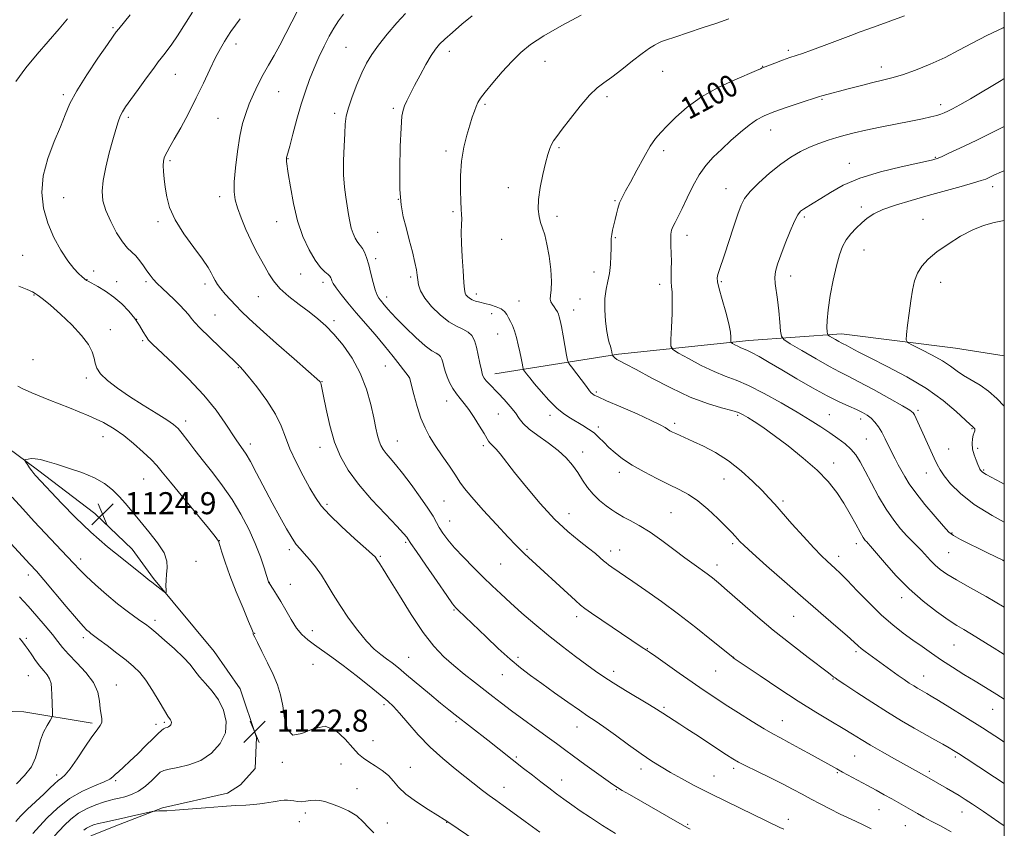
# Model space of a CAD drawing. Extents: x 2197300 to 2200200, y 307300 to 310200.
# Drawn here: x 2199643 to 2200000, y 308039 to 308333 of the extents above; entities that cross this region are included whole.
import ezdxf
from ezdxf.enums import TextEntityAlignment as Align

# ---------------------------------------------------------------- set-up
doc = ezdxf.new("R2010")
doc.units = 0
doc.header["$MEASUREMENT"] = 0
for name, color, linetype, lineweight in [('BREAKLINE DTM HARD', 7, 'Continuous', 0), ('CONTOUR INDEX', 41, 'Continuous', 13), ('CONTOUR INDEX LABEL', 244, 'Continuous', 0), ('CONTOUR INTERMEDIATE', 44, 'Continuous', 0), ('GRID LINE', 7, 'Continuous', 0), ('SPOT ELEVATION', 7, 'Continuous', 0), ('SPOT ELEVATION DTM', 2, 'Continuous', 13)]:
    doc.layers.add(name, color=color, linetype=linetype, lineweight=lineweight)
doc.styles.add('Style-WORKING', font='WORKING.shx')

# ---------------------------------------------------------------- blocks, each defined once
blk = doc.blocks.new('SPOT')
at = {"layer": 'SPOT ELEVATION'}
for p, q in [((-3.91, -3.91), (3.82, 3.81)), ((-1.65, 3.77), (1.72, -3.93))]:
    blk.add_line(p, q, dxfattribs=at)

msp = doc.modelspace()

# ---------------------------------------------------------------- linework, layer by layer
at = {"layer": 'BREAKLINE DTM HARD'}
for points in [[(2199815.28, 308204.11, 1105.27), (2199860.13, 308211.34, 1099.72), (2199907.35, 308216.21, 1095.4), (2199941, 308218.68, 1091.39), (2199982.35, 308213.5, 1088.91), (2200000, 308210.617, 1088.267)], [(2199631.11, 308182.86, 1123.04), (2199649.46, 308169.34, 1124.34), (2199670.18, 308153.46, 1125.11), (2199683.8, 308140.51, 1124.81), (2199691.51, 308129.91, 1124.22), (2199713.44, 308103.41, 1123.16), (2199722.93, 308089.86, 1122.8), (2199728.89, 308072.16, 1122.8), (2199728.34, 308060.94, 1122.92), (2199723.04, 308055.02, 1123.33), (2199718.33, 308052.05, 1123.51), (2199694.73, 308046.66, 1123.87), (2199679.39, 308040.71, 1124.52), (2199668.78, 308036.54, 1125.05)], [(2199669.28, 308077.46, 1117.68), (2199644.47, 308081.52, 1114.79), (2199627.34, 308082.05, 1111.48)]]:
    msp.add_polyline3d(points, dxfattribs=at)
at = {"layer": 'CONTOUR INDEX', "flags": 128}
for points, elevation in [([(2199641.5289, 308310.17), (2199645.2, 308315.133), (2199649.325, 308320.149), (2199657.304, 308329.3041), (2199660.29, 308332.971)], 1120), ([(2199980.677, 308037.999), (2199976.644, 308040.2279), (2199973.446, 308041.914), (2199970.819, 308043.332), (2199968.533, 308044.615), (2199961.751, 308048.4839), (2199959.205, 308049.918), (2199956.462, 308051.448), (2199953.525, 308053.072), (2199950.406, 308054.779), (2199941.356, 308059.681), (2199939.219, 308060.855), (2199930.35, 308065.792), (2199925.909, 308068.239), (2199921.856, 308070.441), (2199918.785, 308072.072), (2199916.097, 308073.529), (2199912.896, 308075.386), (2199908.565, 308078.039), (2199903.601, 308081.158), (2199898.784, 308084.235), (2199894.661, 308086.913), (2199890.86, 308089.448), (2199886.779, 308092.253), (2199882.067, 308095.559), (2199873.5951, 308101.559), (2199871.369, 308103.12), (2199870.266, 308103.871), (2199868.687, 308104.907), (2199850.36, 308117.314), (2199847.907, 308119.004), (2199846.362, 308120.21), (2199844.49, 308121.897), (2199826.067, 308138.87), (2199824.612, 308140.267), (2199822.905, 308142.0139), (2199820.1509, 308144.927), (2199815.899, 308149.4721), (2199811.058, 308154.72), (2199806.877, 308159.389), (2199804.242, 308162.578), (2199802.593, 308164.894), (2199801.007, 308167.323), (2199798.792, 308170.589), (2199796.191, 308174.374), (2199793.677, 308178.098), (2199791.616, 308181.368), (2199789.942, 308184.523), (2199788.48, 308188.088), (2199787.108, 308192.35), (2199785.911, 308196.642), (2199784.298, 308202.834), (2199784.279, 308202.847), (2199784.2091, 308202.931), (2199780.951, 308207.176), (2199778.364, 308210.482), (2199775.2599, 308214.319), (2199771.852, 308218.3681), (2199765.009, 308226.315), (2199762.008, 308229.867), (2199759.528, 308232.913), (2199757.726, 308235.287), (2199756.687, 308236.89), (2199756.207, 308237.893), (2199756.009, 308238.53), (2199755.832, 308239.022), (2199755.485, 308239.526), (2199754.793, 308240.184), (2199753.626, 308241.166), (2199752.025, 308242.773), (2199750.075, 308245.333), (2199747.8899, 308249.089), (2199745.692, 308253.934), (2199743.731, 308259.674), (2199742.205, 308265.987), (2199741.107, 308272.035), (2199740.379, 308276.85), (2199739.755, 308281.133), (2199739.684, 308281.714), (2199739.669, 308282.075), (2199739.693, 308282.3759), (2199739.754, 308282.668), (2199740.198, 308284.256), (2199740.873, 308286.79), (2199742.0059, 308291.103), (2199743.456, 308296.485), (2199745.0229, 308301.951), (2199746.556, 308306.74), (2199748.092, 308310.976), (2199749.722, 308315.008), (2199751.498, 308319.081), (2199753.345, 308323.032), (2199755.153, 308326.593), (2199756.853, 308329.585), (2199758.54, 308332.177), (2199760.349, 308334.625)], 1110), ([(2200000, 308102.349), (2199998.606, 308103.188), (2199996.305, 308104.593), (2199994.129, 308105.947), (2199989.695, 308108.73), (2199987.503, 308110.06), (2199985.325, 308111.332), (2199982.834, 308112.833), (2199979.63, 308114.918), (2199975.453, 308117.866), (2199970.61, 308121.631), (2199965.55, 308126.088), (2199960.716, 308131.005), (2199956.519, 308135.71), (2199951.5, 308141.601), (2199950.578, 308142.633), (2199950.091, 308143.146), (2199949.595, 308143.723), (2199948.873, 308144.769), (2199947.772, 308146.643), (2199946.178, 308149.573), (2199944.16, 308153.242), (2199941.8299, 308157.202), (2199939.226, 308161.108), (2199936.091, 308165.0389), (2199932.092, 308169.18), (2199927.08, 308173.607), (2199921.642, 308177.967), (2199916.545, 308181.7999), (2199912.408, 308184.747), (2199909.257, 308186.871), (2199906.9671, 308188.339), (2199905.309, 308189.329), (2199903.641, 308190.075), (2199901.216, 308190.822), (2199897.443, 308191.825), (2199892.352, 308193.363), (2199886.128, 308195.725), (2199879.104, 308199.015), (2199872.2031, 308202.609), (2199866.496, 308205.696), (2199862.766, 308207.674), (2199860.654, 308208.767), (2199859.513, 308209.404), (2199858.792, 308209.933), (2199858.329, 308210.388), (2199858.061, 308210.72), (2199857.921, 308210.919), (2199857.847, 308211.12), (2199857.6481, 308212.176), (2199857.446, 308213.098), (2199857.151, 308214.16), (2199856.76, 308215.347), (2199856.306, 308216.995), (2199855.833, 308219.534), (2199855.402, 308223.193), (2199855.136, 308227.425), (2199855.178, 308231.484), (2199855.604, 308234.8291), (2199856.235, 308237.714), (2199856.825, 308240.6), (2199857.1849, 308243.791), (2199857.346, 308246.989), (2199857.393, 308249.742), (2199857.408, 308251.741), (2199857.465, 308253.244), (2199857.633, 308254.649), (2199857.957, 308256.277), (2199858.865, 308260.102), (2199859.332, 308262.137), (2199859.8539, 308264.175), (2199860.516, 308266.167), (2199861.4121, 308268.153), (2199862.671, 308270.513), (2199864.425, 308273.711), (2199866.72, 308277.979), (2199869.247, 308282.617), (2199871.607, 308286.689), (2199873.55, 308289.557), (2199875.426, 308291.7561), (2199877.736, 308294.119), (2199880.904, 308297.262), (2199885.049, 308300.931), (2199890.216, 308304.658), (2199896.26, 308308.025), (2199902.2769, 308310.825), (2199910.154, 308314.165), (2199911.605, 308314.812), (2199912.212, 308315.103), (2199912.614, 308315.283), (2199913.271, 308315.54), (2199916.836, 308316.902), (2199919.58, 308317.933), (2199922.249, 308318.894), (2199924.489, 308319.638), (2199926.8439, 308320.407), (2199930.081, 308321.538), (2199934.657, 308323.24), (2199944.406, 308326.937), (2199947.763, 308328.173), (2199950.57, 308329.179), (2199953.889, 308330.382), (2199963.774, 308334.037)], 1100), ([(2200000, 308192.428), (2199997.273, 308195.2439), (2199994.327, 308197.887), (2199991.189, 308200.066), (2199985.253, 308203.524), (2199982.873, 308205.156), (2199980.508, 308206.887), (2199977.6, 308208.806), (2199973.833, 308210.929), (2199969.887, 308212.964), (2199966.69, 308214.545), (2199964.933, 308215.51), (2199964.37, 308216.52), (2199964.516, 308218.438), (2199964.953, 308221.848), (2199965.521, 308226.198), (2199966.122, 308230.656), (2199966.709, 308234.549), (2199967.434, 308237.854), (2199968.498, 308240.708), (2199970.0941, 308243.264), (2199972.39, 308245.735), (2199975.546, 308248.35), (2199979.602, 308251.229), (2199984.121, 308254.056), (2199988.548, 308256.406), (2199992.498, 308257.983), (2199996.278, 308259.01), (2200000, 308259.764)], 1090), ([(2199831.519, 308037.866), (2199826.257, 308041.721), (2199821.758, 308045.038), (2199818.292, 308047.544), (2199815.584, 308049.473), (2199813.229, 308051.188), (2199810.842, 308053.015), (2199800.835, 308060.859), (2199796.356, 308064.542), (2199791.798, 308068.703), (2199787.514, 308073.192), (2199783.755, 308077.507), (2199780.742, 308081.0579), (2199778.524, 308083.492), (2199776.45, 308085.419), (2199773.696, 308087.687), (2199769.702, 308090.897), (2199764.963, 308094.648), (2199760.237, 308098.292), (2199756.14, 308101.317), (2199749.851, 308105.785), (2199747.441, 308107.5979), (2199745.327, 308109.524), (2199743.344, 308111.915), (2199741.367, 308114.983), (2199739.448, 308118.361), (2199737.6771, 308121.538), (2199736.141, 308124.096), (2199734.904, 308125.993), (2199733.521, 308128.022), (2199733.301, 308128.382), (2199733.229, 308128.537), (2199733.17, 308128.716), (2199732.504, 308130.938), (2199731.617, 308133.817), (2199730.262, 308137.805), (2199728.401, 308142.581), (2199726.016, 308147.83), (2199723.175, 308153.257), (2199719.964, 308158.577), (2199716.4911, 308163.555), (2199712.954, 308168.174), (2199709.57, 308172.47), (2199706.535, 308176.435), (2199703.9599, 308179.873), (2199701.933, 308182.5441), (2199700.403, 308184.352), (2199698.766, 308185.781), (2199696.278, 308187.464), (2199692.44, 308189.869), (2199687.723, 308192.81), (2199682.842, 308195.944), (2199678.435, 308198.963), (2199674.832, 308201.727), (2199672.288, 308204.136), (2199670.921, 308206.1501), (2199670.318, 308207.974), (2199669.93, 308209.871), (2199669.24, 308212.083), (2199667.861, 308214.761), (2199665.436, 308218.032), (2199661.825, 308221.888), (2199657.739, 308225.777), (2199654.106, 308229.0119), (2199651.633, 308231.09), (2199650.152, 308232.235), (2199649.275, 308232.852), (2199648.588, 308233.316), (2199647.581, 308233.8681), (2199645.714, 308234.715), (2199642.642, 308235.977)], 1120), ([(2199638.469, 308144.052), (2199646.642, 308135.148), (2199649.0219, 308132.502), (2199651.711, 308129.385), (2199659.8291, 308119.758), (2199663.581, 308115.347), (2199666.014, 308112.582), (2199667.368, 308111.166), (2199668.132, 308110.488), (2199668.792, 308109.975), (2199671.676, 308107.818), (2199674.634, 308105.571), (2199678.17, 308102.855), (2199681.565, 308100.209), (2199684.286, 308097.9821), (2199686.5511, 308095.768), (2199688.76, 308092.975), (2199691.185, 308089.262), (2199693.561, 308085.292), (2199695.495, 308081.9841), (2199696.7, 308080.008), (2199697.644, 308078.599), (2199697.856, 308078.168), (2199697.968, 308077.701), (2199697.932, 308077.2271), (2199697.716, 308076.777), (2199697.356, 308076.383), (2199696.903, 308076.079), (2199696.398, 308075.873), (2199695.829, 308075.664), (2199695.1739, 308075.328), (2199694.368, 308074.722), (2199693.186, 308073.638), (2199691.361, 308071.852), (2199688.7571, 308069.269), (2199685.764, 308066.32), (2199682.903, 308063.564), (2199680.594, 308061.441), (2199678.864, 308059.909), (2199677.642, 308058.804), (2199676.754, 308057.953), (2199675.62, 308057.14), (2199673.5569, 308056.136), (2199670.1089, 308054.727), (2199665.7131, 308052.747), (2199661.029, 308050.039), (2199656.656, 308046.602), (2199652.942, 308043.032), (2199650.175, 308040.079), (2199647.719, 308037.403)], 1120)]:
    msp.add_lwpolyline(points, dxfattribs=dict(at, elevation=elevation))
at = {"layer": 'CONTOUR INTERMEDIATE', "flags": 128}
for points, elevation in [([(2199859, 308037.422), (2199854.33, 308040.318), (2199849.917, 308043.131), (2199846.225, 308045.592), (2199843.122, 308047.764), (2199840.326, 308049.796), (2199837.593, 308051.822), (2199834.815, 308053.912), (2199831.921, 308056.122), (2199828.863, 308058.488), (2199825.686, 308060.97), (2199812.688, 308071.219), (2199800.925, 308080.3779), (2199798.533, 308082.28), (2199795.542, 308084.725), (2199791.59, 308088.015), (2199783.268, 308094.977), (2199780.271, 308097.45), (2199778.002, 308099.261), (2199776.014, 308100.76), (2199773.913, 308102.309), (2199771.531, 308104.296), (2199768.755, 308107.1161), (2199765.554, 308110.999), (2199762.23, 308115.509), (2199759.17, 308120.0461), (2199756.647, 308124.127), (2199754.487, 308127.759), (2199752.406, 308131.068), (2199750.204, 308134.133), (2199748.031, 308136.837), (2199746.125, 308139.016), (2199744.623, 308140.643), (2199743.272, 308142.243), (2199741.719, 308144.481), (2199739.692, 308147.861), (2199737.24, 308152.2589), (2199734.492, 308157.388), (2199728.885, 308168.112), (2199726.631, 308172.328), (2199725.073, 308175.03), (2199724.041, 308176.595), (2199722.496, 308178.656), (2199721.4489, 308180.174), (2199717.489, 308186.221), (2199714.155, 308190.907), (2199709.707, 308196.379), (2199704.2061, 308202.272), (2199698.575, 308207.835), (2199691.155, 308214.88), (2199689.706, 308216.403), (2199688.805, 308217.679), (2199687.777, 308219.419), (2199686.429, 308221.639), (2199684.693, 308224.176), (2199682.523, 308226.867), (2199679.975, 308229.538), (2199677.126, 308232.012), (2199674.114, 308234.13), (2199671.3001, 308235.818), (2199667.813, 308237.72), (2199667.216, 308238.061), (2199666.966, 308238.227), (2199666.748, 308238.3949), (2199666.351, 308238.7269), (2199665.596, 308239.378), (2199664.338, 308240.517), (2199662.592, 308242.358), (2199660.411, 308245.124), (2199657.899, 308248.951), (2199655.364, 308253.617), (2199653.165, 308258.808), (2199651.637, 308264.2711), (2199651.014, 308269.993), (2199651.507, 308276.022), (2199653.175, 308282.308), (2199655.479, 308288.4099), (2199657.726, 308293.793), (2199659.464, 308298.163), (2199661.191, 308302.204), (2199663.643, 308306.846), (2199667.264, 308312.647), (2199671.315, 308318.683), (2199674.763, 308323.659), (2199676.863, 308326.6539), (2199678.011, 308328.239), (2199678.893, 308329.359), (2199683.036, 308334.425)], 1118), ([(2199886.055, 308039.001), (2199885.353, 308039.365), (2199884.265, 308039.964), (2199882.325, 308041.063), (2199864.031, 308051.531), (2199861.448, 308053.032), (2199859.68, 308054.113), (2199858.061, 308055.206), (2199852.17, 308059.404), (2199847.913, 308062.455), (2199843.833, 308065.409), (2199840.531, 308067.846), (2199837.575, 308070.056), (2199834.273, 308072.506), (2199821.339, 308081.942), (2199817.737, 308084.631), (2199814.565, 308087.053), (2199807.877, 308092.245), (2199804.146, 308095.209), (2199800.415, 308098.293), (2199796.824, 308101.502), (2199793.192, 308105.318), (2199789.253, 308110.341), (2199784.899, 308116.835), (2199780.634, 308123.712), (2199777.1151, 308129.544), (2199774.826, 308133.266), (2199773.55, 308135.244), (2199772.517, 308136.769), (2199772.123, 308137.394), (2199771.8439, 308137.723), (2199770.874, 308138.634), (2199768.537, 308140.724), (2199764.479, 308144.328), (2199759.633, 308148.73), (2199755.257, 308152.951), (2199752.262, 308156.307), (2199750.19, 308159.296), (2199748.235, 308162.713), (2199745.815, 308167.109), (2199743.218, 308172.063), (2199740.956, 308176.91), (2199739.329, 308181.186), (2199737.821, 308185.226), (2199735.707, 308189.566), (2199732.534, 308194.502), (2199728.943, 308199.379), (2199725.847, 308203.302), (2199723.929, 308205.629), (2199722.9561, 308206.727), (2199720.981, 308208.645), (2199715.63, 308213.7421), (2199711.786, 308217.429), (2199708.457, 308220.708), (2199706.394, 308222.9), (2199705.197, 308224.34), (2199704.178, 308225.616), (2199702.786, 308227.198), (2199701.0071, 308229.075), (2199698.963, 308231.115), (2199696.789, 308233.192), (2199694.68, 308235.182), (2199692.843, 308236.9681), (2199691.415, 308238.488), (2199690.247, 308239.912), (2199689.118, 308241.466), (2199687.855, 308243.293), (2199686.476, 308245.196), (2199685.049, 308246.896), (2199682.048, 308249.752), (2199680.233, 308251.982), (2199678.114, 308255.346), (2199675.986, 308259.3801), (2199674.232, 308263.401), (2199673.167, 308266.942), (2199672.829, 308270.3881), (2199673.186, 308274.34), (2199674.158, 308279.169), (2199675.467, 308284.337), (2199676.782, 308289.076), (2199677.8481, 308292.786), (2199678.701, 308295.544), (2199679.451, 308297.59), (2199680.246, 308299.232), (2199681.391, 308301.032), (2199683.231, 308303.619), (2199685.929, 308307.348), (2199688.944, 308311.491), (2199691.551, 308315.052), (2199693.234, 308317.313), (2199694.292, 308318.687), (2199695.229, 308319.869), (2199696.469, 308321.461), (2199698.112, 308323.703), (2199700.176, 308326.745), (2199705.646, 308335.3)], 1116), ([(2199920.006, 308038.939), (2199918.58, 308039.608), (2199899.263, 308048.981), (2199893.043, 308052.061), (2199887.581, 308054.855), (2199882.935, 308057.329), (2199878.992, 308059.525), (2199875.567, 308061.537), (2199872.205, 308063.671), (2199868.379, 308066.287), (2199863.782, 308069.573), (2199858.987, 308073.052), (2199854.784, 308076.076), (2199851.679, 308078.224), (2199849.038, 308079.988), (2199845.942, 308082.084), (2199841.75, 308085.019), (2199836.937, 308088.444), (2199832.257, 308091.797), (2199828.249, 308094.699), (2199824.603, 308097.48), (2199820.792, 308100.655), (2199816.479, 308104.54), (2199812.076, 308108.6741), (2199801.944, 308118.395), (2199801.058, 308119.3), (2199799.935, 308120.732), (2199797.833, 308123.705), (2199794.324, 308128.778), (2199790.261, 308134.693), (2199786.813, 308139.74), (2199784.849, 308142.642), (2199783.739, 308144.331), (2199783.329, 308144.88), (2199782.192, 308146.1739), (2199779.718, 308148.822), (2199775.579, 308153.177), (2199770.57, 308158.589), (2199765.769, 308164.152), (2199762.021, 308169.21), (2199759.245, 308174.095), (2199757.128, 308179.382), (2199755.413, 308185.3791), (2199754.07, 308191.293), (2199753.124, 308196.064), (2199752.304, 308200.26), (2199752.173, 308200.779), (2199751.911, 308201.191), (2199750.738, 308202.304), (2199747.744, 308204.948), (2199742.444, 308209.583), (2199736.046, 308215.199), (2199730.179, 308220.412), (2199726.078, 308224.179), (2199723.39, 308226.801), (2199721.364, 308228.914), (2199719.405, 308231.024), (2199717.5351, 308233.1051), (2199715.93, 308235.001), (2199714.715, 308236.602), (2199713.814, 308237.9961), (2199713.101, 308239.319), (2199712.389, 308240.761), (2199711.26, 308242.739), (2199709.236, 308245.721), (2199706.073, 308249.9811), (2199702.457, 308254.992), (2199699.311, 308260.031), (2199697.328, 308264.514), (2199696.296, 308268.418), (2199695.775, 308271.861), (2199695.407, 308274.926), (2199695.152, 308277.567), (2199695.048, 308279.702), (2199695.127, 308281.299), (2199695.386, 308282.52), (2199695.813, 308283.576), (2199696.437, 308284.7289), (2199697.438, 308286.445), (2199699.038, 308289.24), (2199701.36, 308293.443), (2199704.135, 308298.639), (2199706.995, 308304.224), (2199709.632, 308309.655), (2199711.974, 308314.615), (2199714.005, 308318.851), (2199715.725, 308322.18), (2199717.179, 308324.73), (2199718.428, 308326.701), (2199719.583, 308328.363), (2199722.969, 308332.997)], 1114), ([(2199951.734, 308039.0499), (2199948.285, 308040.721), (2199944.45, 308042.541), (2199940.529, 308044.424), (2199936.77, 308046.296), (2199933.228, 308048.123), (2199929.905, 308049.886), (2199926.741, 308051.591), (2199923.4119, 308053.365), (2199919.532, 308055.36), (2199914.917, 308057.644), (2199910.211, 308059.938), (2199906.264, 308061.875), (2199903.62, 308063.239), (2199901.615, 308064.413), (2199899.277, 308065.927), (2199888.099, 308073.312), (2199884.904, 308075.408), (2199882.363, 308077.059), (2199876.225, 308080.992), (2199875.27, 308081.629), (2199873.8789, 308082.524), (2199871.384, 308084.056), (2199862.67, 308089.284), (2199858.216, 308092.005), (2199854.761, 308094.22), (2199851.82, 308096.246), (2199848.606, 308098.576), (2199844.528, 308101.586), (2199839.775, 308105.185), (2199834.736, 308109.16), (2199829.766, 308113.294), (2199825.1089, 308117.343), (2199820.979, 308121.055), (2199817.488, 308124.28), (2199814.326, 308127.281), (2199811.082, 308130.42), (2199807.489, 308133.941), (2199803.857, 308137.594), (2199800.64, 308141.009), (2199798.1859, 308143.899), (2199796.409, 308146.31), (2199795.114, 308148.369), (2199794.064, 308150.269), (2199792.84, 308152.451), (2199790.981, 308155.42), (2199788.204, 308159.46), (2199784.935, 308163.9629), (2199781.779, 308168.099), (2199779.221, 308171.231), (2199777.2649, 308173.491), (2199775.798, 308175.207), (2199774.708, 308176.682), (2199773.895, 308178.132), (2199773.264, 308179.748), (2199772.713, 308181.746), (2199772.117, 308184.43), (2199771.342, 308188.125), (2199770.2511, 308193.004), (2199768.682, 308198.626), (2199766.467, 308204.396), (2199763.5371, 308209.789), (2199760.213, 308214.554), (2199756.918, 308218.511), (2199753.9401, 308221.584), (2199751.051, 308224.124), (2199747.891, 308226.591), (2199744.254, 308229.331), (2199740.5469, 308232.252), (2199737.33, 308235.149), (2199735, 308237.872), (2199733.313, 308240.481), (2199731.863, 308243.091), (2199730.319, 308245.828), (2199728.636, 308248.868), (2199726.846, 308252.403), (2199725.009, 308256.492), (2199723.306, 308260.685), (2199721.946, 308264.404), (2199721.094, 308267.325), (2199720.731, 308270.142), (2199720.79, 308273.806), (2199721.204, 308278.936), (2199721.891, 308284.82), (2199722.77, 308290.413), (2199723.776, 308294.932), (2199724.919, 308298.639), (2199726.227, 308302.055), (2199727.722, 308305.592), (2199729.3889, 308309.211), (2199731.206, 308312.764), (2199733.1529, 308316.169), (2199735.203, 308319.618), (2199737.334, 308323.3719), (2199739.503, 308327.566), (2199741.612, 308331.8259), (2199743.543, 308335.6541)], 1112), ([(2200000, 308040.2119), (2199998.07, 308041.52), (2199992.47, 308045.309), (2199988.5119, 308047.966), (2199985.793, 308049.75), (2199983.583, 308051.14), (2199981.306, 308052.516), (2199979.002, 308053.878), (2199971.118, 308058.441), (2199960.143, 308064.527), (2199955.6541, 308067.043), (2199951.452, 308069.457), (2199948.054, 308071.497), (2199944.99, 308073.394), (2199941.542, 308075.5), (2199937.125, 308078.123), (2199931.681, 308081.3899), (2199925.287, 308085.379), (2199918.2, 308090.012), (2199911.421, 308094.57), (2199901.73, 308101.17), (2199901.518, 308101.3311), (2199893.873, 308107.517), (2199888.143, 308112.0739), (2199881.822, 308116.953), (2199875.638, 308121.515), (2199870.023, 308125.504), (2199865.335, 308128.755), (2199857.671, 308134.019), (2199856.516, 308134.84), (2199855.614, 308135.535), (2199854.684, 308136.3251), (2199853.4559, 308137.411), (2199851.704, 308138.907), (2199849.218, 308140.905), (2199845.848, 308143.522), (2199841.693, 308146.966), (2199836.917, 308151.471), (2199831.755, 308157.07), (2199826.726, 308163.013), (2199822.425, 308168.35), (2199817.162, 308175.071), (2199815.717, 308176.8421), (2199814.678, 308177.942), (2199813.391, 308179.129), (2199812.953, 308179.721), (2199811.359, 308182.469), (2199809.748, 308185.139), (2199807.784, 308188.25), (2199805.823, 308191.153), (2199804.139, 308193.374), (2199802.692, 308195.141), (2199801.361, 308196.854), (2199800.065, 308198.817), (2199798.878, 308200.955), (2199797.916, 308203.094), (2199797.252, 308205.083), (2199796.805, 308206.8489), (2199796.451, 308208.339), (2199796.077, 308209.5179), (2199795.594, 308210.413), (2199794.924, 308211.071), (2199793.949, 308211.621), (2199792.406, 308212.529), (2199789.9969, 308214.345), (2199786.612, 308217.3749), (2199782.907, 308220.945), (2199779.728, 308224.1371), (2199777.701, 308226.261), (2199776.567, 308227.534), (2199775.157, 308229.222), (2199773.767, 308230.837), (2199773.142, 308231.629), (2199772.532, 308232.742), (2199771.877, 308234.563), (2199771.137, 308237.319), (2199770.335, 308240.574), (2199769.514, 308243.727), (2199768.7119, 308246.291), (2199767.95, 308248.227), (2199767.246, 308249.607), (2199766.603, 308250.542), (2199765.981, 308251.296), (2199765.327, 308252.17), (2199764.607, 308253.411), (2199763.879, 308255.043), (2199763.219, 308257.037), (2199762.6779, 308259.3641), (2199762.206, 308262.005), (2199761.194, 308268.19), (2199760.715, 308271.924), (2199760.425, 308276.349), (2199760.415, 308281.507), (2199760.592, 308286.777), (2199760.814, 308291.373), (2199761.006, 308294.783), (2199761.363, 308297.601), (2199762.1451, 308300.695), (2199763.516, 308304.674), (2199765.263, 308309.1139), (2199767.078, 308313.331), (2199768.77, 308316.849), (2199770.623, 308320.0229), (2199773.04, 308323.414), (2199776.247, 308327.377), (2199779.762, 308331.438), (2199782.924, 308334.917)], 1108), ([(2200000, 308055.467), (2199996.421, 308057.842), (2199990.741, 308061.584), (2199986.23, 308064.539), (2199983.4069, 308066.37), (2199981.637, 308067.478), (2199979.999, 308068.446), (2199977.743, 308069.747), (2199974.807, 308071.422), (2199967.304, 308075.647), (2199962.768, 308078.261), (2199957.613, 308081.374), (2199951.927, 308084.986), (2199946.478, 308088.554), (2199942.197, 308091.4019), (2199939.74, 308093.051), (2199938.65, 308093.802), (2199938.188, 308094.151), (2199937.628, 308094.597), (2199936.289, 308095.633), (2199928.8329, 308101.2829), (2199922.821, 308105.914), (2199916.242, 308111.167), (2199909.821, 308116.555), (2199904.082, 308121.542), (2199899.499, 308125.58), (2199896.357, 308128.308), (2199894.181, 308130.103), (2199892.307, 308131.529), (2199887.504, 308134.997), (2199884.204, 308137.431), (2199880.208, 308140.443), (2199875.842, 308143.682), (2199871.5259, 308146.689), (2199867.638, 308149.097), (2199864.383, 308150.8989), (2199861.925, 308152.1759), (2199860.306, 308153.053), (2199859.0749, 308153.819), (2199857.659, 308154.804), (2199855.648, 308156.266), (2199853.267, 308158.179), (2199850.906, 308160.44), (2199848.859, 308162.9509), (2199847.046, 308165.611), (2199845.296, 308168.324), (2199843.418, 308171.011), (2199841.166, 308173.686), (2199838.276, 308176.381), (2199834.651, 308179.098), (2199830.868, 308181.715), (2199827.671, 308184.074), (2199825.568, 308186.092), (2199824.134, 308187.973), (2199822.707, 308189.995), (2199820.7961, 308192.338), (2199818.584, 308194.803), (2199816.42, 308197.098), (2199813.16, 308200.477), (2199812.0931, 308201.638), (2199811.36, 308202.595), (2199810.836, 308203.7141), (2199810.373, 308205.417), (2199809.852, 308207.963), (2199809.255, 308210.962), (2199808.592, 308213.861), (2199807.845, 308216.212), (2199806.882, 308217.998), (2199805.544, 308219.311), (2199803.704, 308220.304), (2199801.363, 308221.388), (2199798.553, 308223.036), (2199795.389, 308225.557), (2199792.309, 308228.5971), (2199789.833, 308231.638), (2199788.3371, 308234.261), (2199787.613, 308236.453), (2199787.311, 308238.302), (2199787.1111, 308239.966), (2199786.818, 308241.889), (2199786.268, 308244.587), (2199785.356, 308248.379), (2199784.221, 308252.796), (2199783.063, 308257.175), (2199782.059, 308261.132), (2199781.303, 308265.415), (2199780.866, 308271.048), (2199780.786, 308278.584), (2199780.9619, 308286.66), (2199781.258, 308293.439), (2199781.577, 308297.593), (2199781.977, 308299.825), (2199782.5521, 308301.351), (2199783.394, 308303.1951), (2199784.573, 308305.629), (2199786.161, 308308.7339), (2199788.1551, 308312.472), (2199790.286, 308316.314), (2199792.214, 308319.612), (2199793.738, 308321.931), (2199795.222, 308323.7), (2199797.169, 308325.566), (2199799.938, 308328.02), (2199803.3259, 308330.947), (2199806.985, 308334.0799)], 1106), ([(2200000, 308070.539), (2199998.98, 308071.204), (2199992.0429, 308075.676), (2199985.632, 308079.734), (2199980.199, 308083.116), (2199976.088, 308085.641), (2199973.486, 308087.22), (2199971.954, 308088.127), (2199968.566, 308090.057), (2199967.1599, 308090.906), (2199965.554, 308091.9321), (2199963.679, 308093.191), (2199961.4579, 308094.745), (2199958.8719, 308096.6061), (2199949.503, 308103.446), (2199948.089, 308104.534), (2199946.954, 308105.501), (2199945.497, 308106.816), (2199943.002, 308109.037), (2199938.935, 308112.578), (2199927.115, 308122.821), (2199920.25, 308128.819), (2199913.784, 308134.512), (2199908.682, 308139.053), (2199905.614, 308141.853), (2199904.075, 308143.354), (2199903.261, 308144.255), (2199902.446, 308145.193), (2199901.202, 308146.55), (2199899.1769, 308148.647), (2199896.167, 308151.635), (2199892.553, 308155.0081), (2199888.863, 308158.093), (2199885.468, 308160.409), (2199882.108, 308162.237), (2199878.363, 308164.05), (2199873.982, 308166.207), (2199869.369, 308168.608), (2199865.098, 308171.037), (2199861.613, 308173.32), (2199858.851, 308175.445), (2199856.6201, 308177.441), (2199854.7301, 308179.327), (2199852.993, 308181.086), (2199851.224, 308182.689), (2199849.278, 308184.126), (2199847.1729, 308185.445), (2199842.703, 308188.015), (2199840.312, 308189.602), (2199837.709, 308191.74), (2199834.879, 308194.568), (2199832.091, 308197.678), (2199829.685, 308200.5311), (2199827.922, 308202.694), (2199826.754, 308204.176), (2199826.053, 308205.092), (2199825.688, 308205.601), (2199825.51, 308206.029), (2199825.37, 308206.74), (2199825.138, 308208.0241), (2199824.789, 308209.855), (2199824.319, 308212.128), (2199823.734, 308214.708), (2199823.065, 308217.336), (2199822.35, 308219.72), (2199821.624, 308221.644), (2199820.913, 308223.184), (2199820.238, 308224.491), (2199819.58, 308225.685), (2199818.752, 308226.768), (2199817.526, 308227.712), (2199815.763, 308228.496), (2199813.688, 308229.138), (2199811.616, 308229.661), (2199809.804, 308230.1), (2199808.287, 308230.52), (2199807.043, 308230.998), (2199806.052, 308231.5819), (2199805.305, 308232.219), (2199804.791, 308232.832), (2199804.483, 308233.47), (2199804.277, 308234.709), (2199804.05, 308237.2491), (2199803.723, 308241.493), (2199803.378, 308246.638), (2199803.1411, 308251.579), (2199803.097, 308255.442), (2199803.168, 308258.269), (2199803.236, 308260.33), (2199803.209, 308261.97), (2199803.102, 308263.831), (2199802.954, 308266.628), (2199802.827, 308270.837), (2199802.864, 308275.984), (2199803.229, 308281.352), (2199804.02, 308286.331), (2199805.072, 308290.708), (2199806.156, 308294.374), (2199807.084, 308297.264), (2199807.847, 308299.481), (2199808.478, 308301.173), (2199809.08, 308302.556), (2199810.025, 308304.112), (2199811.755, 308306.391), (2199814.539, 308309.736), (2199817.965, 308313.659), (2199821.451, 308317.468), (2199824.6591, 308320.671), (2199828.233, 308323.593), (2199833.06, 308326.762), (2199839.602, 308330.489), (2199846.601, 308334.229)], 1104), ([(2200000, 308086.128), (2199997.2471, 308087.851), (2199993.234, 308090.298), (2199989.376, 308092.634), (2199985.322, 308095.125), (2199981.195, 308097.723), (2199977.238, 308100.301), (2199973.62, 308102.766), (2199970.227, 308105.164), (2199966.873, 308107.575), (2199963.383, 308110.111), (2199959.637, 308113.025), (2199955.527, 308116.599), (2199951.057, 308120.938), (2199946.695, 308125.423), (2199943.021, 308129.254), (2199940.441, 308131.853), (2199938.667, 308133.521), (2199935.708, 308136.141), (2199933.712, 308138.06), (2199930.902, 308140.984), (2199927.126, 308145.122), (2199923.01, 308149.742), (2199916.766, 308156.852), (2199914.641, 308159.207), (2199912.179, 308161.77), (2199908.761, 308165.134), (2199904.557, 308168.936), (2199899.936, 308172.571), (2199895.266, 308175.553), (2199890.898, 308177.866), (2199887.18, 308179.6101), (2199880.835, 308182.49), (2199879.688, 308183.035), (2199878.754, 308183.5239), (2199877.925, 308184.032), (2199876.981, 308184.661), (2199875.262, 308185.646), (2199871.999, 308187.25), (2199866.813, 308189.588), (2199860.888, 308192.177), (2199855.801, 308194.386), (2199852.732, 308195.747), (2199851.293, 308196.446), (2199850.698, 308196.832), (2199850.25, 308197.251), (2199849.589, 308198.035), (2199848.44, 308199.511), (2199843.018, 308206.638), (2199842.078, 308207.95), (2199841.622, 308209.05), (2199841.259, 308210.883), (2199840.0091, 308217.879), (2199839.385, 308221.3021), (2199838.95, 308223.551), (2199838.637, 308224.87), (2199838.331, 308225.756), (2199837.936, 308226.62), (2199837.433, 308227.516), (2199836.828, 308228.409), (2199836.155, 308229.285), (2199835.575, 308230.208), (2199835.283, 308231.263), (2199835.387, 308232.593), (2199835.658, 308234.569), (2199835.781, 308237.621), (2199835.518, 308241.945), (2199834.934, 308246.806), (2199834.172, 308251.239), (2199833.359, 308254.526), (2199832.566, 308256.942), (2199831.85, 308259.009), (2199831.279, 308261.216), (2199830.983, 308263.903), (2199831.1, 308267.376), (2199831.709, 308271.757), (2199832.625, 308276.439), (2199833.601, 308280.63), (2199834.443, 308283.727), (2199835.164, 308285.87), (2199835.832, 308287.385), (2199836.568, 308288.652), (2199837.719, 308290.26), (2199839.685, 308292.8511), (2199842.686, 308296.779), (2199846.214, 308301.253), (2199849.579, 308305.195), (2199852.308, 308307.8531), (2199854.7971, 308309.768), (2199857.658, 308311.807), (2199861.285, 308314.577), (2199865.203, 308317.666), (2199868.718, 308320.402), (2199871.305, 308322.274), (2199873.111, 308323.415), (2199874.455, 308324.1161), (2199875.712, 308324.6621), (2199877.496, 308325.311), (2199880.48, 308326.313), (2199890.494, 308329.632), (2199895.784, 308331.418), (2199900.1, 308332.924)], 1102), ([(2200000, 308119.539), (2199993.42, 308123.335), (2199987.482, 308126.66), (2199982.635, 308129.398), (2199979.175, 308131.495), (2199976.769, 308133.185), (2199974.932, 308134.7671), (2199973.25, 308136.474), (2199970.0111, 308140.008), (2199968.383, 308141.659), (2199966.641, 308143.382), (2199964.674, 308145.402), (2199962.406, 308147.926), (2199959.886, 308151.09), (2199957.192, 308155.009), (2199954.43, 308159.667), (2199951.797, 308164.512), (2199949.515, 308168.855), (2199947.711, 308172.189), (2199946.1239, 308174.708), (2199944.399, 308176.787), (2199942.249, 308178.7481), (2199939.676, 308180.704), (2199936.751, 308182.719), (2199933.482, 308184.872), (2199929.617, 308187.314), (2199924.842, 308190.215), (2199919.039, 308193.615), (2199912.882, 308197.049), (2199907.245, 308199.927), (2199902.725, 308201.866), (2199898.8289, 308203.319), (2199894.787, 308204.948), (2199890.116, 308207.199), (2199885.473, 308209.655), (2199881.802, 308211.681), (2199879.788, 308212.93), (2199879.087, 308214.219), (2199879.101, 308216.65), (2199879.309, 308220.915), (2199879.518, 308226.051), (2199879.6131, 308230.682), (2199879.523, 308233.793), (2199879.34, 308235.816), (2199879.194, 308237.546), (2199879.1821, 308239.629), (2199879.24, 308242.112), (2199879.268, 308244.899), (2199879.198, 308247.853), (2199879.087, 308250.692), (2199879.023, 308253.098), (2199879.089, 308254.863), (2199879.347, 308256.223), (2199879.852, 308257.5249), (2199880.654, 308259.1), (2199881.77, 308261.218), (2199883.2111, 308264.135), (2199884.977, 308267.959), (2199887.024, 308272.22), (2199889.299, 308276.299), (2199891.768, 308279.744), (2199894.482, 308282.749), (2199897.512, 308285.6739), (2199900.865, 308288.757), (2199904.2819, 308291.764), (2199907.443, 308294.343), (2199910.183, 308296.26), (2199912.973, 308297.754), (2199916.443, 308299.182), (2199920.939, 308300.792), (2199925.669, 308302.39), (2199933.021, 308304.802), (2199933.887, 308305.05), (2199943.873, 308307.667), (2199948.214, 308308.79), (2199952.363, 308309.823), (2199955.881, 308310.653), (2199959.217, 308311.499), (2199963.042, 308312.664), (2199967.818, 308314.373), (2199973.171, 308316.529), (2199978.519, 308318.958), (2199983.46, 308321.513), (2199988.321, 308324.166), (2199993.613, 308326.917), (2199999.591, 308329.712), (2200000, 308329.89)], 1098), ([(2200000, 308136.185), (2199999.411, 308136.486), (2199993.905, 308139.229), (2199984.112, 308144.063), (2199981.525, 308145.445), (2199979.866, 308146.738), (2199977.934, 308148.852), (2199974.872, 308152.393), (2199971.22, 308156.73), (2199967.866, 308160.928), (2199965.485, 308164.263), (2199963.895, 308166.86), (2199961.565, 308171.154), (2199960.417, 308173.294), (2199959.244, 308175.584), (2199956.811, 308180.608), (2199955.581, 308182.964), (2199954.356, 308184.97), (2199953.099, 308186.635), (2199951.766, 308188.007), (2199950.294, 308189.15), (2199948.549, 308190.174), (2199946.383, 308191.204), (2199943.644, 308192.382), (2199940.17, 308193.937), (2199935.797, 308196.115), (2199930.498, 308199.043), (2199924.798, 308202.359), (2199919.356, 308205.576), (2199914.73, 308208.288), (2199911.053, 308210.391), (2199908.353, 308211.862), (2199906.5869, 308212.725), (2199904.451, 308213.6109), (2199903.373, 308214.131), (2199902.301, 308214.697), (2199901.454, 308215.165), (2199900.989, 308215.453), (2199900.828, 308215.7499), (2199900.831, 308216.311), (2199900.848, 308217.398), (2199900.675, 308219.298), (2199900.099, 308222.306), (2199899.009, 308226.497), (2199897.708, 308231.063), (2199896.6069, 308234.975), (2199896.024, 308237.488), (2199895.912, 308238.998), (2199896.135, 308240.1831), (2199896.594, 308241.679), (2199898.501, 308247.373), (2199901.805, 308257.396), (2199903.356, 308262.051), (2199904.549, 308265.338), (2199905.843, 308267.798), (2199907.854, 308270.297), (2199910.998, 308273.463), (2199914.882, 308276.963), (2199918.911, 308280.225), (2199922.619, 308282.805), (2199926.054, 308284.779), (2199929.393, 308286.352), (2199932.764, 308287.698), (2199936.099, 308288.864), (2199939.279, 308289.8661), (2199942.298, 308290.737), (2199945.6, 308291.576), (2199949.736, 308292.5031), (2199955.017, 308293.589), (2199966.109, 308295.795), (2199970.29, 308296.657), (2199973.348, 308297.332), (2199975.496, 308297.865), (2199976.979, 308298.312), (2199978.169, 308298.782), (2199979.469, 308299.397), (2199981.272, 308300.301), (2199983.93, 308301.733), (2199987.789, 308303.955), (2199998.819, 308310.574), (2200000, 308311.255)], 1096), ([(2200000, 308150.332), (2199995.563, 308152.733), (2199989.049, 308156.782), (2199984.056, 308160.707), (2199980.54, 308164.241), (2199978.199, 308167.138), (2199976.706, 308169.3009), (2199975.641, 308171.216), (2199974.563, 308173.519), (2199968.03, 308187.966), (2199967.445, 308189.227), (2199966.939, 308190.047), (2199965.772, 308190.955), (2199963.069, 308192.566), (2199958.334, 308195.254), (2199952.603, 308198.439), (2199947.296, 308201.302), (2199943.405, 308203.284), (2199940.213, 308204.866), (2199936.577, 308206.791), (2199931.755, 308209.542), (2199926.61, 308212.575), (2199922.408, 308215.088), (2199920.071, 308216.5799), (2199919.161, 308217.764), (2199918.896, 308219.653), (2199918.632, 308222.944), (2199918.257, 308227.052), (2199917.796, 308231.075), (2199916.898, 308236.883), (2199916.763, 308239.1071), (2199917.0299, 308241.316), (2199917.748, 308243.887), (2199918.942, 308247.207), (2199920.573, 308251.442), (2199922.359, 308255.879), (2199923.954, 308259.584), (2199925.125, 308261.88), (2199926.087, 308263.122), (2199927.169, 308263.92), (2199930.716, 308266.024), (2199933.442, 308267.718), (2199936.987, 308269.968), (2199941.623, 308272.537), (2199947.653, 308275.107), (2199955.074, 308277.397), (2199962.645, 308279.2731), (2199972.468, 308281.433), (2199974.13, 308281.817), (2199974.765, 308281.983), (2199975.2339, 308282.125), (2199976.004, 308282.418), (2199977.447, 308283.034), (2199979.941, 308284.158), (2199983.903, 308286.014), (2199989.76, 308288.842), (2200000, 308293.888)], 1094), ([(2200000, 308164.1261), (2199998.813, 308164.767), (2199993.395, 308167.6759), (2199992.476, 308168.201), (2199991.941, 308168.578), (2199991.604, 308168.904), (2199991.3791, 308169.216), (2199991.175, 308169.579), (2199990.894, 308170.171), (2199990.433, 308171.202), (2199989.749, 308172.799), (2199989.025, 308174.777), (2199988.499, 308176.871), (2199988.347, 308178.843), (2199988.484, 308180.564), (2199988.759, 308181.9311), (2199989.04, 308182.878), (2199989.261, 308183.485), (2199989.37, 308183.87), (2199989.337, 308184.1369), (2199989.204, 308184.333), (2199988.597, 308184.918), (2199988.359, 308185.106), (2199987.593, 308185.78), (2199982.517, 308190.455), (2199977.81, 308194.4141), (2199971.781, 308198.774), (2199964.712, 308203.025), (2199957.543, 308206.847), (2199951.3789, 308209.961), (2199947.054, 308212.174), (2199944.324, 308213.618), (2199942.673, 308214.5051), (2199941.622, 308215.048), (2199940.823, 308215.447), (2199939.966, 308215.901), (2199938.839, 308216.544), (2199936.655, 308217.84), (2199936.107, 308218.209), (2199935.884, 308218.622), (2199935.793, 308219.434), (2199935.706, 308220.984), (2199935.7451, 308223.544), (2199936.094, 308227.3709), (2199936.875, 308232.513), (2199937.945, 308238.183), (2199939.101, 308243.3849), (2199940.201, 308247.364), (2199941.3481, 308250.328), (2199942.711, 308252.728), (2199944.403, 308254.933), (2199946.314, 308256.991), (2199948.281, 308258.872), (2199950.255, 308260.564), (2199952.645, 308262.147), (2199955.972, 308263.723), (2199960.598, 308265.372), (2199966.235, 308267.084), (2199972.435, 308268.832), (2199984.417, 308272.137), (2199988.871, 308273.39), (2199991.635, 308274.229), (2199993.261, 308274.827), (2199994.552, 308275.424), (2199996.257, 308276.238), (2199998.93, 308277.378), (2200000, 308277.779)], 1092), ([(2199820.057, 308026.737), (2199798.887, 308041.1), (2199796.829, 308042.475), (2199794.569, 308043.903), (2199791.03, 308046.109), (2199786.837, 308048.859), (2199783.035, 308051.676), (2199780.384, 308054.183), (2199778.485, 308056.382), (2199776.65, 308058.375), (2199774.373, 308060.235), (2199771.87, 308061.926), (2199769.537, 308063.388), (2199767.632, 308064.657), (2199765.856, 308066.161), (2199763.771, 308068.424), (2199761.028, 308071.647), (2199757.634, 308074.734), (2199753.689, 308076.2661), (2199749.382, 308075.4041), (2199745.275, 308073.645), (2199742.021, 308073.066), (2199740.069, 308075.17), (2199739.047, 308079.165), (2199738.376, 308083.683), (2199737.558, 308087.667), (2199736.416, 308091.3029), (2199734.854, 308095.087), (2199732.867, 308099.308), (2199730.812, 308103.432), (2199729.141, 308106.717), (2199728.182, 308108.634), (2199727.785, 308109.503), (2199727.677, 308109.859), (2199727.573, 308110.276), (2199727.128, 308111.494), (2199725.985, 308114.295), (2199723.946, 308119.126), (2199721.456, 308125.102), (2199719.121, 308131.004), (2199717.417, 308135.827), (2199716.297, 308139.4279), (2199715.585, 308141.877), (2199715.002, 308143.437), (2199713.863, 308145.132), (2199711.382, 308148.178), (2199702.089, 308159.421), (2199697.618, 308164.8731), (2199694.672, 308168.505), (2199692.656, 308170.897), (2199690.587, 308173.066), (2199687.721, 308175.781), (2199684.275, 308178.826), (2199680.706, 308181.737), (2199677.255, 308184.195), (2199673.303, 308186.452), (2199668.014, 308188.904), (2199660.984, 308191.791), (2199653.527, 308194.735), (2199647.387, 308197.201), (2199643.842, 308198.796), (2199642.296, 308199.6851)], 1122), ([(2199648.594, 308173.3619), (2199647.115, 308173.385), (2199645.99, 308173.229), (2199645.231, 308173.038), (2199644.848, 308172.897), (2199644.824, 308172.667), (2199645.139, 308172.151), (2199645.752, 308171.225), (2199646.534, 308170.071), (2199647.336, 308168.94), (2199648.047, 308168.021), (2199648.723, 308167.235), (2199658.193, 308157.122), (2199663.074, 308152.127), (2199668.752, 308146.714), (2199674.837, 308141.422), (2199680.583, 308136.73), (2199687.98, 308130.854), (2199690.157, 308129.064), (2199690.704, 308128.636), (2199692.115, 308127.568), (2199695.315, 308125.013), (2199695.839, 308124.634), (2199696.027, 308124.791), (2199696.038, 308125.622), (2199696.018, 308127.186), (2199696.055, 308129.25), (2199696.22, 308131.5039), (2199696.478, 308133.745), (2199696.3651, 308136.188), (2199695.307, 308139.154), (2199692.948, 308142.828), (2199689.789, 308146.859), (2199686.548, 308150.762), (2199681.381, 308157.081), (2199679.085, 308159.682), (2199676.623, 308162.082), (2199673.709, 308164.313), (2199670.05, 308166.384), (2199665.529, 308168.29), (2199660.709, 308169.971), (2199656.325, 308171.352), (2199652.946, 308172.373), (2199650.461, 308173.037), (2199648.594, 308173.3619)], 1124), ([(2199640.263, 308159.446), (2199644.114, 308155.114), (2199648.2751, 308150.614), (2199660.195, 308137.911), (2199662.6131, 308135.2811), (2199664.62, 308133.147), (2199667.028, 308130.769), (2199670.41, 308127.631), (2199674.399, 308124.0911), (2199678.393, 308120.729), (2199681.883, 308118.011), (2199684.742, 308115.945), (2199686.936, 308114.4271), (2199688.547, 308113.2839), (2199690.114, 308112.072), (2199692.291, 308110.278), (2199695.488, 308107.573), (2199699.134, 308104.366), (2199702.411, 308101.25), (2199704.736, 308098.664), (2199706.468, 308096.442), (2199708.196, 308094.267), (2199710.355, 308091.855), (2199712.758, 308089.074), (2199715.059, 308085.826), (2199716.902, 308082.074), (2199717.877, 308078.012), (2199717.564, 308073.895), (2199715.686, 308069.982), (2199712.552, 308066.56), (2199708.617, 308063.921), (2199704.358, 308062.251), (2199700.344, 308061.314), (2199697.166, 308060.7661), (2199695.198, 308060.279), (2199693.941, 308059.58), (2199692.681, 308058.411), (2199690.86, 308056.634), (2199688.564, 308054.593), (2199686.039, 308052.756), (2199683.51, 308051.479), (2199681.126, 308050.681), (2199679.014, 308050.175), (2199677.22, 308049.778), (2199675.446, 308049.341), (2199673.312, 308048.724), (2199670.561, 308047.799), (2199667.439, 308046.498), (2199664.316, 308044.769), (2199661.5049, 308042.623), (2199659.091, 308040.333), (2199655.536, 308036.58)], 1122), ([(2199642.923, 308123.243), (2199646.057, 308119.854), (2199649.2361, 308116.254), (2199652.264, 308112.682), (2199654.82, 308109.537), (2199656.743, 308107.058), (2199658.495, 308104.868), (2199660.696, 308102.432), (2199663.7269, 308099.3581), (2199667.006, 308095.822), (2199669.713, 308092.138), (2199671.249, 308088.5991), (2199671.904, 308085.39), (2199672.193, 308082.673), (2199672.749, 308078.942), (2199672.697, 308077.675), (2199672.154, 308076.5311), (2199671.0029, 308074.999), (2199669.153, 308072.491), (2199666.614, 308068.704), (2199663.818, 308064.454), (2199661.3041, 308060.837), (2199659.4649, 308058.65), (2199658.117, 308057.477), (2199656.934, 308056.601), (2199655.611, 308055.419), (2199653.93, 308053.774), (2199651.698, 308051.626), (2199645.841, 308046.229), (2199643.262, 308043.6919), (2199641.555, 308041.682)], 1118), ([(2199642.948, 308108.228), (2199644.03, 308106.941), (2199644.99, 308105.644), (2199646.033, 308104.111), (2199647.311, 308102.202), (2199648.758, 308100.113), (2199650.256, 308098.123), (2199651.686, 308096.437), (2199652.92, 308094.946), (2199653.831, 308093.466), (2199654.338, 308091.834), (2199654.551, 308089.97), (2199654.626, 308087.817), (2199654.814, 308081.2399), (2199654.813, 308080.189), (2199654.603, 308079.458), (2199654.003, 308078.4211), (2199652.922, 308076.599), (2199651.625, 308074.103), (2199650.466, 308071.191), (2199649.646, 308068.087), (2199648.753, 308064.875), (2199647.224, 308061.603), (2199644.721, 308058.366), (2199641.818, 308055.448)], 1116), ([(2199771.355, 308037.582), (2199769.449, 308039.533), (2199767.517, 308041.673), (2199765.18, 308043.752), (2199762.208, 308045.558), (2199758.973, 308047.036), (2199755.995, 308048.169), (2199753.662, 308048.9469), (2199751.815, 308049.383), (2199750.161, 308049.496), (2199748.474, 308049.337), (2199746.781, 308049.075), (2199745.174, 308048.908), (2199743.726, 308048.978), (2199742.419, 308049.193), (2199741.216, 308049.402), (2199740.073, 308049.487), (2199738.92, 308049.447), (2199737.683, 308049.313), (2199736.309, 308049.114), (2199734.836, 308048.875), (2199731.784, 308048.3661), (2199730.036, 308048.127), (2199727.85, 308047.91), (2199724.998, 308047.711), (2199721.25, 308047.479), (2199716.379, 308047.153), (2199710.401, 308046.704), (2199699.338, 308045.846), (2199696.381, 308045.654), (2199694.945, 308045.6), (2199694.192, 308045.597), (2199693.451, 308045.576), (2199692.1221, 308045.5), (2199691.721, 308045.461), (2199691.063, 308045.331), (2199683.467, 308043.615), (2199679.8559, 308042.816), (2199673.8059, 308041.507), (2199671.522, 308040.976), (2199669.743, 308040.487), (2199668.362, 308039.977), (2199667.243, 308039.373), (2199666.248, 308038.607)], 1124)]:
    msp.add_lwpolyline(points, dxfattribs=dict(at, elevation=elevation))
at = {"layer": 'GRID LINE', "flags": 128}
msp.add_lwpolyline([(2197500, 307500), (2200000, 307500), (2200000, 310000), (2197500, 310000), (2197500, 307500)], dxfattribs=at)
at = {"layer": 'SPOT ELEVATION DTM'}
for p in [(2199676.77, 308329.76, 1118.2), (2199721.43, 308323.81, 1113.46), (2199761.3, 308322.65, 1108.96), (2199798.71, 308321.18, 1105.47), (2199921.74, 308321.54, 1100.3), (2199833.44, 308317.49, 1103.3), (2199912.39, 308315.74, 1100.06), (2199955.38, 308315.49, 1098.58), (2199699.46, 308312.77, 1115.17), (2199876.07, 308313.93, 1101.11), (2199658.84, 308305.46, 1118.29), (2199736.92, 308306.48, 1111.1), (2199855.95, 308304.72, 1101.62), (2199778.44, 308300.43, 1106.28), (2199811.67, 308301.87, 1103.77), (2199894.38, 308301.3, 1099.49), (2199933.89, 308303.79, 1097.85), (2199976.92, 308301.81, 1096.47), (2199682.41, 308297.26, 1115.67), (2199714.83, 308296.88, 1112.91), (2199757.19, 308298.65, 1108.39), (2199915.23, 308292.64, 1097.26), (2199838.54, 308286.25, 1101.8), (2199797.61, 308284.98, 1104.39), (2199876.43, 308285.14, 1099.61), (2199975.01, 308282.74, 1094.11), (2199697.47, 308281.53, 1113.76), (2199740.3, 308282.26, 1109.93), (2199943.76, 308280.46, 1094.7), (2199995.75, 308272.07, 1091.5), (2199715.51, 308268.47, 1112.49), (2199820.14, 308271.64, 1102.59), (2199899.14, 308271.37, 1096.71), (2199658.87, 308268.02, 1117.18), (2199780.28, 308267.48, 1106), (2199858.83, 308266.95, 1100.14), (2199948.1, 308264.71, 1092.44), (2199800.15, 308262.93, 1104.23), (2199837.82, 308261.34, 1101.56), (2199927.5, 308261.09, 1093.71), (2199693.11, 308259.41, 1114.34), (2199736.1, 308259.34, 1110.69), (2199970.57, 308260.25, 1090.7), (2199772.8, 308255.52, 1107.02), (2199884.97, 308254.42, 1097.42), (2199817.77, 308252.91, 1102.99), (2199858.99, 308253.6, 1099.87), (2199644.06, 308247.1, 1118.98), (2199949.07, 308249.02, 1091.19), (2199772.04, 308245.93, 1107.62), (2199669.79, 308241.47, 1117.49), (2199744.85, 308240.36, 1110.75), (2199851.22, 308241.03, 1100.52), (2199922.48, 308239.68, 1093.39), (2199667.32, 308238.32, 1117.96), (2199678.1, 308237.54, 1117.42), (2199688.72, 308237.59, 1116.3), (2199710.15, 308236.73, 1114.41), (2199752.97, 308237.36, 1110.45), (2199784.73, 308239.33, 1106.29), (2199875, 308236.63, 1098.47), (2199897.37, 308237.57, 1095.8), (2199976.92, 308237.29, 1089.41), (2199648.14, 308232.8, 1120.09), (2199808.53, 308233.13, 1103.5), (2199729.5, 308232.14, 1112.86), (2199776, 308231.99, 1107.49), (2199824.02, 308230.58, 1103.25), (2199846.2, 308231.33, 1100.62), (2199713.84, 308225.45, 1115.09), (2199814.17, 308225.94, 1104.58), (2199843.82, 308227.35, 1101.34), (2199685.38, 308223.94, 1118), (2199756.93, 308223.45, 1111.64), (2199675.85, 308220.16, 1119.45), (2199816.23, 308218.57, 1104.76), (2199687.57, 308216.15, 1118.19), (2199647.74, 308209.31, 1121.31), (2199722.19, 308206.33, 1116.11), (2199775.61, 308207.04, 1110.98), (2199667.08, 308202.69, 1120.34), (2199752.54, 308201.29, 1113.95), (2199784.25, 308202.79, 1110.01), (2199852.1, 308197.53, 1101.76), (2199797.8, 308194.34, 1108.7), (2199968.68, 308190.89, 1093.73), (2199703.1, 308186.98, 1119.52), (2199816.52, 308189.58, 1106.95), (2199835.23, 308189.03, 1104.47), (2199880.49, 308186.16, 1101.64), (2199903.26, 308189.05, 1100.25), (2199936.57, 308189.37, 1097.05), (2199947.97, 308187.77, 1096.54), (2199852.74, 308184.86, 1103.63), (2199988.31, 308184.27, 1092.1), (2199673.19, 308181.3, 1122.76), (2199779.91, 308179.74, 1111.18), (2199950.01, 308180.45, 1096.96), (2199726.63, 308178.63, 1117.53), (2199751.9, 308177.54, 1114.57), (2199811.13, 308178.09, 1108.33), (2199847.09, 308175.83, 1105.39), (2199979.84, 308176.88, 1093.07), (2199990.31, 308177.16, 1091.67), (2199938.12, 308171.75, 1099.5), (2199860.39, 308168.36, 1104.47), (2199971.69, 308168.2, 1094.72), (2199992.5, 308169.24, 1091.84), (2199687.9, 308166.03, 1122.96), (2199898.37, 308166.02, 1102.88), (2199796.85, 308158.02, 1111.03), (2199919.74, 308158.03, 1101.67), (2199754.44, 308156.82, 1115.65), (2199798.9, 308150.74, 1111.2), (2199842.18, 308153.4, 1107.23), (2199879.18, 308153.8, 1104.99), (2199715.41, 308143.65, 1121.97), (2199981.05, 308146.35, 1095.88), (2199740.78, 308140.4, 1118.35), (2199782.87, 308143, 1114.24), (2199826.91, 308140.49, 1109.8), (2199857.23, 308139.88, 1107.5), (2199860.56, 308140.26, 1107.24), (2199901.48, 308142.49, 1104.27), (2199946.3, 308142.56, 1100.52), (2199665.04, 308137, 1122.48), (2199706.94, 308136.11, 1123.45), (2199773.7, 308137.9, 1115.84), (2199939.92, 308137.95, 1101.47), (2199979.81, 308139.28, 1096.96), (2199817.41, 308135.2, 1110.95), (2199895.8, 308134.79, 1105.48), (2199646.13, 308131.12, 1119.47), (2199733.51, 308128.49, 1119.96), (2199741.06, 308127.73, 1119.2), (2199962.75, 308122.88, 1100.51), (2199800.49, 308118.44, 1114.13), (2199692.09, 308114.76, 1122.45), (2199844.96, 308116.1, 1110.45), (2199923.62, 308116.21, 1104.92), (2199645.43, 308108.16, 1116.32), (2199666.08, 308108.44, 1119.6), (2199728.14, 308110.05, 1121.96), (2199749.08, 308110.92, 1119.27), (2199870.61, 308104.45, 1109.92), (2199981.75, 308105.79, 1100.91), (2199784, 308101.27, 1117.1), (2199823.68, 308101.35, 1113.63), (2199901.83, 308101.3, 1107.98), (2199946.27, 308103.4, 1104.28), (2199749.28, 308098.7, 1121.14), (2199646.12, 308094.62, 1115.03), (2199817.92, 308094.97, 1114.78), (2199858.33, 308096.16, 1111.5), (2199895.29, 308096.31, 1108.9), (2199937.89, 308093.46, 1106.1), (2199970.74, 308094.48, 1103.25), (2199678.03, 308091.22, 1118.72), (2199775.01, 308084.1, 1120.34), (2199876.6, 308083.11, 1111.76), (2199995.79, 308082.37, 1102.8), (2199692.44, 308077.02, 1119.45), (2199695.38, 308077.66, 1119.74), (2199801.18, 308077.93, 1118.26), (2199845.03, 308076, 1114.72), (2199919.53, 308078.36, 1109.19), (2199771.13, 308071.08, 1120.99), (2199823.11, 308065.15, 1117.77), (2199945.79, 308065.45, 1108.93), (2199982.21, 308065.16, 1106.27), (2199738.21, 308063.21, 1122.14), (2199759.52, 308062.55, 1122.87), (2199784.62, 308061.34, 1121.19), (2199656.42, 308058.58, 1117.54), (2199868.3, 308060.83, 1114.52), (2199894.71, 308058.27, 1113.12), (2199901.9, 308061.04, 1112.35), (2199939.5, 308059.51, 1110.15), (2199972.76, 308059.88, 1107.69), (2199677.72, 308056.6, 1120.22), (2199818.58, 308054.19, 1119.31), (2199839.48, 308056.75, 1117.3), (2199765.25, 308053.62, 1123.42), (2199859.28, 308053.26, 1116.12), (2199746.56, 308044.82, 1124.46), (2199954.58, 308046, 1110.86), (2199984.62, 308045.13, 1108.72), (2199744.31, 308041.72, 1124.72), (2199776.3, 308041.22, 1122.99), (2199797.74, 308041.44, 1122.04), (2199885.21, 308040.69, 1115.85), (2199921.68, 308042.47, 1113.47), (2199964.06, 308040.22, 1110.91)]:
    msp.add_point(p, dxfattribs=at)

# ---------------------------------------------------------------- block references
at = {"layer": 'SPOT ELEVATION'}
for p in [(2199673.018, 308153.218, 1124.901), (2199728.138, 308074.321, 1122.798)]:
    msp.add_blockref('SPOT', p, dxfattribs=at)

# ---------------------------------------------------------------- texts
at = {"layer": 'CONTOUR INDEX LABEL', "style": 'Style-WORKING', "width": 0.875}
msp.add_text('1100', height=8, rotation=28.300001, dxfattribs=at).set_placement((2199883.645, 308299.689, 1100), align=Align.MIDDLE_LEFT)
at = {"layer": 'SPOT ELEVATION', "style": 'Style-WORKING'}
for s, p in [('1124.9', (2199681.018, 308153.218, 1124.901)), ('1122.8', (2199736.138, 308074.321, 1122.798))]:
    msp.add_text(s, height=8, dxfattribs=at).set_placement(p)

doc.saveas('drawing.dxf')
